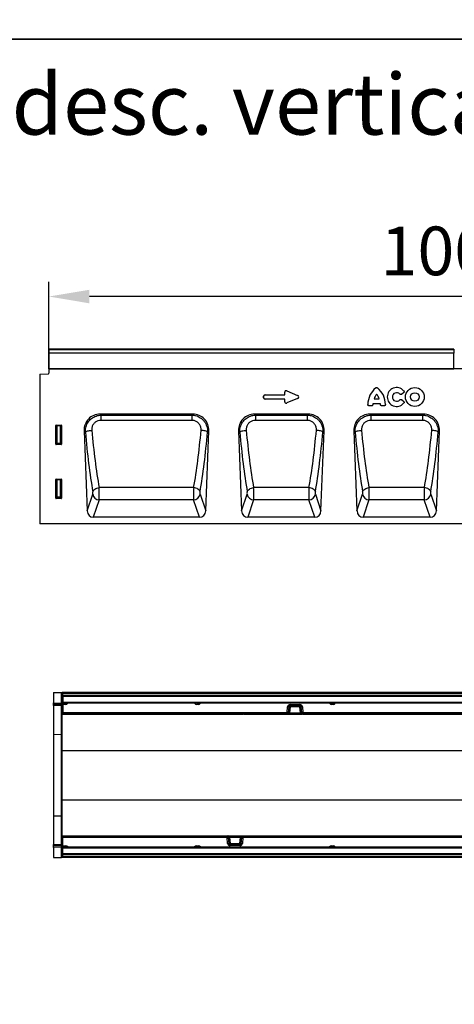
# Model space of a CAD drawing. Units: millimetres. Extents: x 154428 to 171780, y -11250 to 4700.
# Drawn here: x 158820 to 159356, y 401 to 1614 of the extents above; entities that cross this region are included whole.
import ezdxf

# ---------------------------------------------------------------- set-up
doc = ezdxf.new("R2010")
doc.units = ezdxf.units.MM
doc.header["$LTSCALE"] = 2.5
doc.layers.get('Defpoints').update_dxf_attribs({"color": 10})
doc.layers.add('152234', color=7, linetype='Continuous')
doc.layers.add('SICHTBAR', color=5, linetype='Continuous', lineweight=25)
doc.styles.get("Standard").update_dxf_attribs({"font": 'arial.ttf'})
doc.dimstyles.get("Standard").update_dxf_attribs({"dimscale": 10, "dimtxt": 3.5, "dimasz": 2.4, "dimexe": 1.8, "dimexo": 0, "dimgap": 1, "dimtad": 1, "dimdec": 0, "dimrnd": 0.01, "dimzin": 0, "dimdsep": 46, "dimtxsty": 'Standard', "dimcen": 3, "dimclrd": 256, "dimclre": 256, "dimclrt": 256, "dimadec": 0, "dimazin": 0, "dimtfac": 1, "dimtdec": 0, "dimtix": 1, "dimtmove": 0, "dimatfit": 0, "dimfxl": 1, "dimtolj": 1, "dimtzin": 0, "dimarcsym": 0})

# ---------------------------------------------------------------- blocks, each defined once
blk = doc.blocks.new('*D735')
at = {"layer": 'Defpoints', "color": 0, "transparency": 16777216}
for p in [(158855.8, 1273.1), (158855.8, 1184.1), (159855.8, 1184.1)]:
    blk.add_point(p, dxfattribs=at)
at = {"layer": 'SICHTBAR', "lineweight": -2, "transparency": 16777216}
for p, q in [((158855.8, 1184.1), (158855.8, 1291.1)), ((159855.8, 1184.1), (159855.8, 1291.1)), ((159805.8, 1273.1), (158905.8, 1273.1))]:
    blk.add_line(p, q, dxfattribs=at)
at = {"layer": 'SICHTBAR', "transparency": 16777216}
for points in [[(158905.8, 1281.4), (158905.8, 1264.7), (158855.8, 1273.1)], [(159805.8, 1281.4), (159805.8, 1264.7), (159855.8, 1273.1)]]:
    blk.add_solid(points, dxfattribs=at)
at = {"layer": 'SICHTBAR', "transparency": 16777216, "insert": (159355.8, 1359.3), "char_height": 60, "attachment_point": 2}
blk.add_mtext('\\A1;1000', dxfattribs=at)
blk = doc.blocks.new('1045755-M_005_Front_view')
for p, q in [((94.4, 215), (-404.6, 215)), ((-404.6, 214.3), (-404.6, 215)), ((-404.6, 210.8), (-404.6, 214.3)), ((94.4, 214.3), (-404.6, 214.3)), ((-404.6, 210), (-404.6, 210.8)), ((-404.6, 210.8), (94.4, 210.8)), ((-404.6, 191), (-404.6, 210)), ((94.4, 210), (-404.6, 210)), ((94.4, 215), (94.4, 214.3)), ((94.4, 214.3), (94.4, 210.8)), ((94.4, 210.8), (94.4, 210)), ((94.4, 191), (94.4, 210)), ((-416.1, 184.3), (-406, 184.6)), ((-416.1, 184.3), (-416.1, 0)), ((-405.1, 191), (-405.1, 185.6)), ((464.9, 191), (-405.1, 191)), ((-404.6, 191), (-404.6, 191)), ((-404.6, 191), (94.4, 191)), ((94.4, 191), (94.4, 191)), ((-138.5, 159), (-114.3, 159)), ((-114.3, 159), (-114.3, 162)), ((-111.7, 163.6), (-98.4, 157.9)), ((32.3, 161.3), (30.2, 159.6)), ((-140.3, 155.2), (-140.3, 157.2)), ((-114.3, 153.4), (-138.5, 153.4)), ((-114.3, 150.4), (-114.3, 153.4)), ((-98.4, 154.5), (-111.7, 148.8)), ((3.9, 147.8), (-5.6, 147.8)), ((-4.1, 154), (2.4, 154)), ((30.2, 152.8), (32.3, 151.1)), ((-227.5, 135), (-342.1, 135)), ((-342.1, 135), (-340.9, 133.8)), ((-340.9, 133.8), (-228.7, 133.8)), ((-340.9, 133.8), (-340.9, 127.4)), ((-228.7, 133.8), (-227.5, 135)), ((-228.7, 133.8), (-228.7, 127.4)), ((-85.3, 135), (-151.6, 135)), ((-151.6, 135), (-150.4, 133.8)), ((-150.4, 133.8), (-86.5, 133.8)), ((-150.4, 133.8), (-150.4, 127.4)), ((-86.5, 133.8), (-85.3, 135)), ((-86.5, 133.8), (-86.5, 127.4)), ((-7.5, 145.2), (-9.9, 145.2)), ((57, 135), (-9.3, 135)), ((-9.3, 135), (-8.1, 133.8)), ((-8.1, 133.8), (55.8, 133.8)), ((-8.1, 133.8), (-8.1, 127.4)), ((8.2, 145.2), (5.8, 145.2)), ((55.8, 133.8), (57, 135)), ((55.8, 133.8), (55.8, 127.4)), ((-396.1, 121.5), (-390, 121.5)), ((-396.1, 121.5), (-395.5, 121)), ((-390.6, 121), (-390, 121.5)), ((-228.7, 127.4), (-340.9, 127.4)), ((-86.5, 127.4), (-150.4, 127.4)), ((55.8, 127.4), (-8.1, 127.4)), ((-396.6, 98.1), (-396.6, 121)), ((-396, 120.5), (-396.6, 121)), ((-396, 99.5), (-396, 120.5)), ((-395.5, 120.5), (-396, 120.5)), ((-395.5, 121), (-390.6, 121)), ((-395.5, 120.5), (-395.5, 121)), ((-395.5, 120.5), (-395.5, 99.5)), ((-390.6, 120.5), (-395.5, 120.5)), ((-390.6, 121), (-390.6, 120.5)), ((-390.6, 99.5), (-390.6, 120.5)), ((-390.1, 120.5), (-390.6, 120.5)), ((-389.6, 121), (-390.1, 120.5)), ((-390.1, 120.5), (-390.1, 99.5)), ((-389.6, 121), (-389.6, 98.1)), ((-361.7, 114.5), (-357.9, 15.9)), ((-360.1, 112.9), (-361.7, 114.5)), ((-211.7, 15.9), (-207.9, 114.5)), ((-207.9, 114.5), (-209.6, 112.9)), ((-171.2, 114.5), (-167.4, 15.9)), ((-169.6, 112.9), (-171.2, 114.5)), ((-69.5, 15.9), (-65.6, 114.5)), ((-65.6, 114.5), (-67.3, 112.9)), ((-29, 114.5), (-25.1, 15.9)), ((-27.3, 112.9), (-29, 114.5)), ((72.8, 15.9), (76.6, 114.5)), ((76.6, 114.5), (74.9, 112.9)), ((-396.6, 98.1), (-396, 99.5)), ((-395.5, 99.1), (-396.1, 97.6)), ((-390, 97.6), (-396.1, 97.6)), ((-395.5, 99.5), (-396, 99.5)), ((-395.5, 99.5), (-395.5, 99.1)), ((-395.5, 99.5), (-390.6, 99.5)), ((-390.6, 99.1), (-395.5, 99.1)), ((-390.6, 99.1), (-390.6, 99.5)), ((-390.1, 99.5), (-390.6, 99.5)), ((-390, 97.6), (-390.6, 99.1)), ((-390.1, 99.5), (-389.6, 98.1)), ((-396.6, 31.6), (-396.6, 54.5)), ((-396, 54), (-396.6, 54.5)), ((-396.1, 55), (-390, 55)), ((-396.1, 55), (-395.5, 54.5)), ((-396, 33), (-396, 54)), ((-395.5, 54), (-396, 54)), ((-395.5, 54.5), (-390.6, 54.5)), ((-395.5, 54), (-395.5, 54.5)), ((-395.5, 54), (-395.5, 33)), ((-390.6, 54), (-395.5, 54)), ((-390.6, 54.5), (-390, 55)), ((-390.6, 54.5), (-390.6, 54)), ((-390.6, 33), (-390.6, 54)), ((-390.1, 54), (-390.6, 54)), ((-389.6, 54.5), (-390.1, 54)), ((-390.1, 54), (-390.1, 33)), ((-389.6, 54.5), (-389.6, 31.6)), ((-226.6, 44.5), (-343, 44.5)), ((-84.3, 44.5), (-152.5, 44.5)), ((57.9, 44.5), (-10.3, 44.5)), ((-396.6, 31.6), (-396, 33)), ((-395.5, 32.6), (-396.1, 31.1)), ((-390, 31.1), (-396.1, 31.1)), ((-395.5, 33), (-396, 33)), ((-395.5, 33), (-395.5, 32.6)), ((-395.5, 33), (-390.6, 33)), ((-390.6, 32.6), (-395.5, 32.6)), ((-390.1, 33), (-390.6, 33)), ((-390.6, 32.6), (-390.6, 33)), ((-390, 31.1), (-390.6, 32.6)), ((-390.1, 33), (-389.6, 31.6)), ((-357.9, 15.9), (-350.9, 36.3)), ((-343.1, 29.4), (-350.3, 8)), ((-226.6, 29.4), (-343.1, 29.4)), ((-219.3, 8), (-226.6, 29.4)), ((-218.7, 36.3), (-211.7, 15.9)), ((-167.4, 15.9), (-160.4, 36.3)), ((-152.6, 29.4), (-159.8, 8)), ((-84.3, 29.4), (-152.6, 29.4)), ((-77.1, 8), (-84.3, 29.4)), ((-76.4, 36.3), (-69.5, 15.9)), ((-25.1, 15.9), (-18.2, 36.3)), ((-10.3, 29.4), (-17.6, 8)), ((57.9, 29.4), (-10.3, 29.4)), ((65.2, 8), (57.9, 29.4)), ((65.8, 36.3), (72.8, 15.9)), ((416.1, 0), (-416.1, 0)), ((-219.3, 8), (-350.3, 8)), ((-77.1, 8), (-159.8, 8)), ((65.2, 8), (-17.6, 8))]:
    blk.add_line(p, q)
at = {"flags": 128}
for points in [[(-360.1, 112.9), (-359.7, 113.2), (-359.1, 113.6), (-358.3, 113.9), (-357.3, 114.3), (-356.2, 114.5), (-354.9, 114.8), (-353.6, 115), (-352.2, 115.1)], [(-209.6, 112.9), (-209.9, 113.2), (-210.5, 113.6), (-211.3, 113.9), (-212.3, 114.3), (-213.4, 114.5), (-214.7, 114.8), (-216, 115), (-217.4, 115.1)], [(-169.6, 112.9), (-169.2, 113.2), (-168.6, 113.6), (-167.8, 113.9), (-166.8, 114.3), (-165.7, 114.5), (-164.4, 114.8), (-163.1, 115), (-161.7, 115.1)], [(-67.3, 112.9), (-67.7, 113.2), (-68.2, 113.6), (-69, 113.9), (-70, 114.3), (-71.2, 114.5), (-72.4, 114.8), (-73.8, 115), (-75.2, 115.1)], [(-27.3, 112.9), (-27, 113.2), (-26.4, 113.6), (-25.6, 113.9), (-24.6, 114.3), (-23.5, 114.5), (-22.2, 114.8), (-20.8, 115), (-19.4, 115.1)], [(74.9, 112.9), (74.6, 113.2), (74, 113.6), (73.2, 113.9), (72.2, 114.3), (71.1, 114.5), (69.8, 114.8), (68.5, 115), (67.1, 115.1)], [(-350.9, 39.3), (-350.6, 40.2), (-350.1, 41.1), (-349.3, 42), (-348.3, 42.7), (-347.2, 43.4), (-345.9, 43.9), (-344.5, 44.3), (-343, 44.5)], [(-218.7, 39.3), (-219, 40.2), (-219.5, 41.1), (-220.3, 42), (-221.3, 42.7), (-222.4, 43.4), (-223.7, 43.9), (-225.1, 44.3), (-226.6, 44.5)], [(-160.4, 39.3), (-160.1, 40.2), (-159.6, 41.1), (-158.8, 42), (-157.8, 42.7), (-156.7, 43.4), (-155.4, 43.9), (-154, 44.3), (-152.5, 44.5)], [(-76.4, 39.3), (-76.7, 40.2), (-77.3, 41.1), (-78.1, 42), (-79, 42.7), (-80.2, 43.4), (-81.5, 43.9), (-82.9, 44.3), (-84.3, 44.5)], [(-18.2, 39.3), (-17.9, 40.2), (-17.3, 41.1), (-16.6, 42), (-15.6, 42.7), (-14.4, 43.4), (-13.1, 43.9), (-11.7, 44.3), (-10.3, 44.5)], [(65.8, 39.3), (65.5, 40.2), (65, 41.1), (64.2, 42), (63.2, 42.7), (62.1, 43.4), (60.8, 43.9), (59.4, 44.3), (57.9, 44.5)]]:
    blk.add_lwpolyline(points, dxfattribs=at)
for radius in [11.6, 5.28]:
    blk.add_circle((46.2, 156.2), radius)
for centre, radius, start, end in [((-406.1, 185.6), 1, 271.5, 0), ((14.3, 147), 26, 128.6786, 180.0058), ((10.3, 149.4), 15.1, 137.3642, 162.104), ((-12, 149.4), 15.1, 17.896, 42.6358), ((-16, 147), 26, 359.9942, 51.3214), ((23.8, 156.2), 11.6, 41.7794, 318.2206), ((23.8, 156.2), 5.28, 42.8482, 317.1518), ((9.4, 146), 15.1, 173.1696, 176.734), ((-11.1, 146), 15.1, 3.266, 6.8304), ((-395.5, 120.4), 0.511, 91.9981, 178.0019), ((-390.6, 120.4), 0.511, 1.9981, 88.0019), ((-395.5, 99.6), 0.519, 187.2498, 267.5041), ((-390.6, 99.6), 0.519, 272.4959, 352.7502), ((-395.5, 53.9), 0.511, 91.9981, 178.0019), ((-390.6, 53.9), 0.511, 1.9981, 88.0019), ((-395.5, 33.1), 0.519, 187.2498, 267.5041), ((-390.6, 33.1), 0.519, 272.4959, 352.7502), ((-342.8, 37.7), 8.29, 189.3024, 267.8967), ((-226.9, 37.7), 8.29, 272.1033, 350.6976), ((-152.3, 37.7), 8.29, 189.3024, 267.8967), ((-84.6, 37.7), 8.29, 272.1033, 350.6976), ((-10, 37.7), 8.29, 189.3024, 267.8967), ((57.6, 37.7), 8.29, 272.1033, 350.6976)]:
    blk.add_arc(centre, radius, start, end)
for centre, major_axis, ratio, start_param, end_param in [((-138.1, 156.8), (-1.69, 1.69), 0.834817, 5.587572, 6.978799), ((-112.1, 161.4), (-1.44, 2.19), 0.762065, 5.423521, 7.142849), ((-100.1, 156.2), (3.08, 0), 0.648828, 5.301225, 7.265146), ((-138.1, 155.6), (-1.69, -1.69), 0.834817, 5.587572, 6.978799), ((-112.1, 151), (-1.44, -2.19), 0.762065, 5.423521, 7.142849), ((-341.4, 114.7), (14.9, -14.3), 0.969127, 2.352195, 3.930991), ((-228.2, 114.7), (14.9, 14.3), 0.969127, 5.493787, 7.072583), ((-150.9, 114.7), (14.9, -14.3), 0.969127, 2.352195, 3.930991), ((-85.9, 114.7), (14.9, 14.3), 0.969127, 5.493787, 7.072583), ((-8.7, 114.7), (14.9, -14.3), 0.969127, 2.352195, 3.930991), ((56.3, 114.7), (14.9, 14.3), 0.969127, 5.493787, 7.072583), ((-396, 121), (0.364, -0.364), 0.970288, 2.371274, 3.911912), ((-390.1, 121), (-0.364, -0.364), 0.970288, 2.371274, 3.911912), ((-327.8, 160.6), (-8.1, 199.3), 0.176182, 1.805244, 2.217599), ((-319.9, 160.9), (-8.1, 191.3), 0.183524, 1.804612, 2.216968), ((-249.7, 160.9), (8.1, 191.3), 0.183524, 4.066217, 4.478573), ((-241.8, 160.6), (8.1, 199.3), 0.176182, 4.065586, 4.477941), ((-137.3, 160.6), (-8.1, 199.3), 0.176182, 1.805244, 2.217599), ((-129.4, 160.9), (-8.1, 191.3), 0.183524, 1.804612, 2.216968), ((-107.5, 160.9), (8.1, 191.3), 0.183524, 4.066217, 4.478573), ((-99.6, 160.6), (8.1, 199.3), 0.176182, 4.065586, 4.477941), ((5, 160.6), (-8.1, 199.3), 0.176182, 1.805244, 2.217599), ((12.8, 160.9), (-8.1, 191.3), 0.183524, 1.804612, 2.216968), ((34.8, 160.9), (8.1, 191.3), 0.183524, 4.066217, 4.478573), ((42.7, 160.6), (8.1, 199.3), 0.176182, 4.065586, 4.477941), ((-396, 98.1), (-0.198, -0.523), 0.894952, 5.112156, 6.6095), ((-390.1, 98.1), (0.198, -0.523), 0.894952, 5.956871, 7.454214), ((-396, 54.5), (0.364, -0.364), 0.970288, 2.371274, 3.911912), ((-390.1, 54.5), (-0.364, -0.364), 0.970288, 2.371274, 3.911912), ((-351.2, 38.1), (-0.08, 2), 0.176182, 3.570766, 5.359192), ((-343.3, 38.4), (-0.08, 10), 0.035291, 3.577647, 5.366073), ((-226.3, 38.4), (0.08, 10), 0.035291, 0.917113, 2.705539), ((-218.5, 38.1), (0.08, 2), 0.176182, 0.923993, 2.712419), ((-160.7, 38.1), (-0.08, 2), 0.176182, 3.570766, 5.359192), ((-152.8, 38.4), (-0.08, 10), 0.035291, 3.577647, 5.366073), ((-84.1, 38.4), (0.08, 10), 0.035291, 0.917113, 2.705539), ((-76.2, 38.1), (0.08, 2), 0.176182, 0.923993, 2.712419), ((-18.4, 38.1), (-0.08, 2), 0.176182, 3.570766, 5.359192), ((-10.5, 38.4), (-0.08, 10), 0.035291, 3.577647, 5.366073), ((58.2, 38.4), (0.08, 10), 0.035291, 0.917113, 2.705539), ((66, 38.1), (0.08, 2), 0.176182, 0.923993, 2.712419), ((-396, 31.6), (-0.198, -0.523), 0.894952, 5.112156, 6.6095), ((-390.1, 31.6), (0.198, -0.523), 0.894952, 5.956871, 7.454214), ((-349.8, 16.8), (-2.86, -8.44), 0.897144, 5.116392, 6.578476), ((-219.8, 16.8), (-2.86, 8.44), 0.897144, 2.846302, 4.308386), ((-159.3, 16.8), (-2.86, -8.44), 0.897144, 5.116392, 6.578476), ((-77.6, 16.8), (-2.86, 8.44), 0.897144, 2.846302, 4.308386), ((-17, 16.8), (-2.86, -8.44), 0.897144, 5.116392, 6.578476), ((64.7, 16.8), (-2.86, 8.44), 0.897144, 2.846302, 4.308386)]:
    blk.add_ellipse(centre, major_axis=major_axis, ratio=ratio, start_param=start_param, end_param=end_param)
for points, knots in [([(-2, 167.3), (-1.8, 167.4), (-1.5, 167.7), (-0.9, 167.8), (-0.2, 167.6), (0.1, 167.4), (0.3, 167.3)], [0, 0, 0, 0, 0.252449, 0.50562, 0.745372, 1, 1, 1, 1]), ([(30.2, 159.6), (30, 159.5), (29.6, 159.3), (29, 159.2), (28.4, 159.3), (28, 159.5), (27.8, 159.7), (27.7, 159.8)], [0, 0, 0, 0, 0.230033, 0.460927, 0.674985, 0.883407, 1, 1, 1, 1]), ([(32.5, 164), (32.6, 163.8), (32.9, 163.4), (33, 162.8), (32.9, 162.2), (32.7, 161.7), (32.4, 161.5), (32.3, 161.3)], [0, 0, 0, 0, 0.216562, 0.434059, 0.632825, 0.82286, 1, 1, 1, 1]), ([(-9.9, 145.2), (-10.2, 145.2), (-10.6, 145.2), (-11.1, 145.5), (-11.5, 146), (-11.7, 146.5), (-11.7, 146.8), (-11.8, 147)], [0, 0, 0, 0, 0.22175, 0.444418, 0.649016, 0.846639, 1, 1, 1, 1]), ([(-5.7, 146.9), (-5.7, 146.7), (-5.8, 146.2), (-6.1, 145.7), (-6.6, 145.3), (-7.1, 145.2), (-7.4, 145.2), (-7.5, 145.2)], [0, 0, 0, 0, 0.2285623, 0.4580057, 0.6703568, 0.8773664, 1, 1, 1, 1]), ([(5.8, 145.2), (5.6, 145.2), (5.1, 145.2), (4.6, 145.5), (4.2, 146), (4, 146.5), (4, 146.8), (4, 146.9)], [0, 0, 0, 0, 0.228622, 0.458112, 0.670675, 0.877591, 1, 1, 1, 1]), ([(10, 147), (10, 146.8), (10, 146.3), (9.7, 145.8), (9.2, 145.4), (8.7, 145.2), (8.4, 145.2), (8.2, 145.2)], [0, 0, 0, 0, 0.221791, 0.44449, 0.649264, 0.846832, 1, 1, 1, 1]), ([(27.7, 152.6), (27.8, 152.8), (28.2, 153), (28.8, 153.2), (29.4, 153.2), (29.8, 153), (30.1, 152.9), (30.2, 152.8)], [0, 0, 0, 0, 0.229887, 0.460667, 0.67422, 0.88288, 1, 1, 1, 1]), ([(32.3, 151.1), (32.4, 150.9), (32.7, 150.6), (33, 150), (33, 149.4), (32.8, 148.9), (32.6, 148.6), (32.5, 148.5)], [0, 0, 0, 0, 0.216463, 0.4338934, 0.632162, 0.8222999, 1, 1, 1, 1]), ([(-360.1, 112.9), (-360.1, 114.1), (-360.1, 116.4), (-359.4, 119.7), (-358.3, 122.7), (-356.7, 125.4), (-354.8, 127.8), (-352.5, 129.9), (-349.9, 131.6), (-347, 132.8), (-344, 133.7), (-341.9, 133.8), (-340.9, 133.8)], [0, 0, 0, 0, 0.109778, 0.219534, 0.316142, 0.412737, 0.509146, 0.605548, 0.704441, 0.803334, 0.901663, 1, 1, 1, 1]), ([(-228.7, 133.8), (-227.2, 133.7), (-224.6, 133.5), (-221.1, 132.3), (-218.3, 130.7), (-215.7, 128.7), (-213.4, 126.2), (-211.6, 123.2), (-210.3, 119.8), (-209.5, 116.4), (-209.6, 114.1), (-209.6, 112.9)], [0, 0, 0, 0, 0.148154, 0.246569, 0.344982, 0.450281, 0.555588, 0.668234, 0.780901, 0.89044, 1, 1, 1, 1]), ([(-169.6, 112.9), (-169.6, 114.1), (-169.6, 116.4), (-168.9, 119.7), (-167.8, 122.7), (-166.2, 125.4), (-164.3, 127.8), (-162, 129.9), (-159.4, 131.6), (-156.5, 132.8), (-153.5, 133.7), (-151.4, 133.8), (-150.4, 133.8)], [0, 0, 0, 0, 0.109778, 0.219534, 0.316142, 0.412737, 0.509146, 0.605548, 0.704441, 0.803334, 0.901663, 1, 1, 1, 1]), ([(-86.5, 133.8), (-84.9, 133.7), (-82.3, 133.5), (-78.8, 132.3), (-76, 130.7), (-73.4, 128.7), (-71.1, 126.2), (-69.3, 123.2), (-68, 119.8), (-67.3, 116.4), (-67.3, 114.1), (-67.3, 112.9)], [0, 0, 0, 0, 0.148154, 0.246569, 0.344982, 0.450281, 0.555588, 0.668234, 0.780901, 0.89044, 1, 1, 1, 1]), ([(-27.3, 112.9), (-27.3, 114.1), (-27.3, 116.4), (-26.6, 119.7), (-25.5, 122.7), (-24, 125.4), (-22.1, 127.8), (-19.8, 129.9), (-17.2, 131.6), (-14.3, 132.8), (-11.2, 133.7), (-9.2, 133.8), (-8.1, 133.8)], [0, 0, 0, 0, 0.109778, 0.219534, 0.316142, 0.412737, 0.509146, 0.605548, 0.704441, 0.803334, 0.901663, 1, 1, 1, 1]), ([(55.8, 133.8), (57.3, 133.7), (59.9, 133.5), (63.4, 132.3), (66.2, 130.7), (68.8, 128.7), (71.1, 126.2), (72.9, 123.2), (74.2, 119.8), (75, 116.4), (74.9, 114.1), (74.9, 112.9)], [0, 0, 0, 0, 0.148154, 0.246569, 0.344982, 0.450281, 0.555588, 0.668234, 0.780901, 0.89044, 1, 1, 1, 1]), ([(-340.9, 127.4), (-342.1, 127.3), (-344.6, 127), (-348, 125.2), (-350.5, 122.6), (-351.8, 119.7), (-352.3, 117.2), (-352.2, 115.8), (-352.2, 115.1)], [0, 0, 0, 0, 0.198162, 0.394902, 0.585555, 0.777572, 0.888758, 1, 1, 1, 1]), ([(-217.4, 115.1), (-217.4, 115.8), (-217.4, 117.2), (-217.7, 119.2), (-218.5, 121.2), (-219.5, 122.9), (-220.9, 124.4), (-222.9, 126), (-225.6, 127.2), (-227.8, 127.3), (-228.7, 127.4)], [0, 0, 0, 0, 0.110813, 0.22157, 0.333626, 0.44564, 0.549969, 0.6543, 0.850277, 1, 1, 1, 1]), ([(-150.4, 127.4), (-151.6, 127.3), (-154.1, 127), (-157.5, 125.2), (-160, 122.6), (-161.3, 119.7), (-161.8, 117.2), (-161.7, 115.8), (-161.7, 115.1)], [0, 0, 0, 0, 0.198162, 0.394902, 0.585555, 0.777572, 0.888758, 1, 1, 1, 1]), ([(-75.2, 115.1), (-75.2, 115.8), (-75.1, 117.2), (-75.5, 119.2), (-76.2, 121.2), (-77.3, 122.9), (-78.6, 124.4), (-80.7, 126), (-83.4, 127.2), (-85.5, 127.3), (-86.5, 127.4)], [0, 0, 0, 0, 0.110813, 0.22157, 0.333626, 0.44564, 0.549969, 0.6543, 0.850277, 1, 1, 1, 1]), ([(-8.1, 127.4), (-9.4, 127.3), (-11.9, 127), (-15.2, 125.2), (-17.8, 122.6), (-19, 119.7), (-19.5, 117.2), (-19.5, 115.8), (-19.4, 115.1)], [0, 0, 0, 0, 0.198162, 0.394902, 0.585555, 0.777572, 0.888758, 1, 1, 1, 1]), ([(67.1, 115.1), (67.1, 115.8), (67.1, 117.2), (66.8, 119.2), (66, 121.2), (65, 122.9), (63.6, 124.4), (61.6, 126), (58.9, 127.2), (56.7, 127.3), (55.8, 127.4)], [0, 0, 0, 0, 0.1108126, 0.2215703, 0.3336262, 0.4456403, 0.5499689, 0.6543003, 0.8502766, 1, 1, 1, 1])]:
    blk.add_open_spline(points, degree=3, knots=knots)
blk = doc.blocks.new('1045755-M_005_Top_view')
for p, q in [((-416.9, 132), (-416.9, 119.5)), ((-416.9, 132), (-406.9, 132)), ((-406.9, 132), (-405.9, 132)), ((-406.9, 119.2), (-406.9, 132)), ((594.1, 132), (-405.9, 132)), ((-405.9, 132), (-405.9, 105.5)), ((-405.4, 131), (93.6, 131)), ((-405.4, 130.7), (-405.4, 131)), ((-405.4, 128.4), (-405.4, 130.7)), ((93.6, 130.7), (-405.4, 130.7)), ((-405.4, 127.1), (-405.4, 128.4)), ((-405.4, 128.4), (93.6, 128.4)), ((-405.4, 127.1), (-405.4, 120.4)), ((93.6, 127.1), (-405.4, 127.1)), ((-416.9, 118.8), (-416.9, 119.5)), ((-416.9, 119.5), (-406.9, 119.2)), ((-416.9, 117.6), (-416.9, 118.8)), ((-406.8, 118.5), (-416.9, 118.8)), ((-416.9, 116.1), (-416.9, 117.6)), ((-416.9, 117.6), (-406.8, 117.3)), ((-406.9, 115.8), (-416.9, 116.1)), ((-416.9, 116.1), (-416.9, 80.8)), ((-405.9, 119.2), (-406.9, 119.2)), ((-406.9, 80.6), (-406.9, 115.8)), ((-406.8, 117.3), (-406.8, 118.5)), ((-405.4, 119), (-405.4, 120.4)), ((-405.4, 120.4), (93.6, 120.4)), ((93.6, 119), (-405.4, 119)), ((-405.4, 117.5), (-405.4, 119)), ((-405.4, 117.5), (-405.4, 107.4)), ((-401.8, 117.5), (-405.4, 117.5)), ((-401.8, 119), (-401.8, 117.5)), ((-240.1, 119), (-240.1, 117.5)), ((-238, 117.5), (-240.1, 117.5)), ((-238, 119), (-238, 117.5)), ((-128.6, 107.4), (-128, 114.7)), ((-126.5, 114.6), (-127.1, 107.3)), ((-125, 114.6), (-125.6, 107.3)), ((-125, 117.4), (-112.8, 117.4)), ((-125, 117.4), (-125, 116)), ((-112.8, 116), (-125, 116)), ((-125, 116), (-125, 114.6)), ((-112.8, 114.6), (-125, 114.6)), ((-112.8, 117.4), (-112.8, 116)), ((-112.8, 114.6), (-112.8, 116)), ((-112.1, 107.3), (-112.8, 114.6)), ((-110.6, 107.3), (-111.3, 114.6)), ((-109.8, 114.7), (-109.1, 107.4)), ((-73.8, 119), (-73.8, 117.5)), ((-71.7, 117.5), (-73.8, 117.5)), ((-71.7, 117.5), (-71.7, 119)), ((-405.9, 105.5), (-182.9, 105.5)), ((-405.9, 60.9), (-405.9, 105.5)), ((-405.4, 106), (-405.4, 107.4)), ((-405.4, 107.4), (-128.6, 107.4)), ((-128.6, 106), (-405.4, 106)), ((-183.4, 105.9), (-183.4, 106)), ((-182.9, 106), (-182.9, 105.9)), ((-182.9, 105.9), (-181.9, 105.9)), ((-182.9, 105.9), (-182.9, 105.5)), ((-181.7, 105.5), (-182.9, 105.5)), ((-180.9, 105.5), (-181.7, 105.5)), ((-181.4, 105.7), (-181.4, 105.7)), ((-180.9, 106), (-180.9, 105.7)), ((-180.9, 105.7), (-180.9, 105.5)), ((-180.9, 105.7), (-111.5, 105.7)), ((-111.5, 105.5), (-180.9, 105.5)), ((-130.2, 106), (-130.2, 105.7)), ((-111.5, 105.7), (-130.2, 105.7)), ((-128.6, 106), (-128.6, 107.4)), ((-125.6, 106), (-128.6, 106)), ((-125.6, 106), (-125.6, 107.3)), ((-125.6, 107.3), (-112.1, 107.3)), ((-112.1, 106), (-125.6, 106)), ((-112.1, 106), (-112.1, 107.3)), ((-110.7, 106), (-112.1, 106)), ((-111.5, 106), (-111.5, 105.7)), ((-111.5, 105.7), (-110.5, 105.7)), ((-111.5, 105.7), (-111.5, 105.5)), ((-110.5, 105.7), (-111.5, 105.7)), ((-111.5, 105.7), (-111.5, 105.7)), ((-110.2, 105.5), (-111.5, 105.5)), ((-110.5, 105.9), (-110.6, 107.3)), ((-110.5, 105.9), (-110.5, 105.7)), ((-110.3, 106.6), (-110.4, 106.6)), ((-110.3, 106.5), (-110.3, 105.9)), ((-110.3, 105.9), (-109, 105.9)), ((-110.3, 105.9), (-110.2, 105.5)), ((-109, 105.5), (-110.2, 105.5)), ((-109.1, 107.4), (93.6, 107.4)), ((-109.1, 107.4), (-109.1, 106)), ((93.6, 106), (-109.1, 106)), ((-109, 105.9), (-109, 106)), ((-109, 105.9), (-109, 105.5)), ((-109, 105.5), (317.1, 105.5)), ((-108.5, 106), (-108.5, 105.9)), ((-416.9, 80.8), (-416.9, -19.9)), ((-416.9, 80.8), (-406.9, 80.6)), ((-406.9, -19.7), (-406.9, 80.6)), ((-405.9, 0), (-405.9, 60.9)), ((-405.9, 60.9), (405.9, 60.9)), ((-405.9, -44.5), (-405.9, 0)), ((-405.9, 0), (405.9, 0)), ((-416.9, -19.9), (-406.9, -19.7)), ((-416.9, -19.9), (-416.9, -55.2)), ((-406.9, -54.9), (-406.9, -19.7)), ((-405.9, -44.5), (-202.8, -44.5)), ((-405.9, -44.5), (-405.9, -71)), ((-405.4, -45), (-202.6, -45)), ((-405.4, -46.5), (-405.4, -45)), ((-405.4, -56.6), (-405.4, -46.5)), ((-202.6, -46.5), (-405.4, -46.5)), ((-203.3, -45), (-203.3, -45)), ((-202.8, -44.5), (-201.5, -44.5)), ((-202.8, -45), (-202.8, -44.5)), ((-202.8, -45), (-202.8, -45)), ((-201.5, -45), (-202.8, -45)), ((-202.6, -46.5), (-202.6, -45)), ((-202, -53.8), (-202.6, -46.5)), ((-201.5, -44.5), (-200.3, -44.5)), ((-201.5, -45), (-201.5, -44.5)), ((-201.5, -45.6), (-201.5, -45)), ((-201.4, -45.6), (-201.4, -45.7)), ((-201.3, -45), (-201.3, -44.8)), ((-200.3, -44.8), (-201.3, -44.8)), ((-201.3, -44.8), (-200.3, -44.8)), ((-201.3, -45), (-201.1, -46.4)), ((-201.1, -46.4), (-200.5, -53.7)), ((-201, -45), (-199.6, -45)), ((-200.3, -44.5), (-130.8, -44.5)), ((-200.3, -44.8), (-200.3, -44.5)), ((-200.3, -45), (-200.3, -44.8)), ((-200.3, -44.8), (-200.3, -44.8)), ((-200.3, -44.8), (-181.6, -44.8)), ((-130.8, -44.8), (-200.3, -44.8)), ((-199.6, -45), (-186.1, -45)), ((-199.6, -45), (-199.6, -46.4)), ((-199.6, -46.4), (-199, -53.7)), ((-186.1, -46.4), (-199.6, -46.4)), ((-186.8, -53.7), (-186.1, -46.4)), ((-186.1, -45), (-183.1, -45)), ((-186.1, -45), (-186.1, -46.4)), ((-185.3, -53.7), (-184.6, -46.4)), ((-183.1, -46.5), (-183.8, -53.8)), ((-183.1, -45), (93.6, -45)), ((-183.1, -45), (-183.1, -46.5)), ((93.6, -46.5), (-183.1, -46.5)), ((-181.6, -45), (-181.6, -44.8)), ((-130.9, -45), (-130.8, -44.8)), ((-130.8, -44.5), (-130.1, -44.5)), ((-130.8, -44.8), (-130.8, -44.5)), ((-130.3, -44.8), (-130.3, -44.8)), ((-130.1, -44.5), (-128.9, -44.5)), ((-128.9, -45), (-129.9, -45)), ((-128.9, -44.5), (297.2, -44.5)), ((-128.9, -45), (-128.9, -44.5)), ((-128.9, -45), (-128.9, -45)), ((-128.4, -45), (-128.4, -45)), ((-416.9, -55.2), (-406.9, -54.9)), ((-416.9, -56.6), (-416.9, -55.2)), ((-406.8, -56.4), (-416.9, -56.6)), ((-416.9, -57.9), (-416.9, -56.6)), ((-416.9, -57.9), (-406.8, -57.6)), ((-416.9, -58.6), (-416.9, -57.9)), ((-406.9, -58.3), (-416.9, -58.6)), ((-416.9, -58.6), (-416.9, -71)), ((-406.9, -58.3), (-405.9, -58.3)), ((-406.9, -71), (-406.9, -58.3)), ((-406.8, -57.6), (-406.8, -56.4)), ((-405.4, -58), (-405.4, -56.6)), ((-405.4, -56.6), (-401.8, -56.6)), ((-405.4, -58), (93.6, -58)), ((-405.4, -59.5), (-405.4, -58)), ((-405.4, -66.2), (-405.4, -59.5)), ((93.6, -59.5), (-405.4, -59.5)), ((-401.8, -56.6), (-401.8, -58)), ((-240.1, -56.6), (-240.1, -58)), ((-240.1, -56.6), (-238, -56.6)), ((-238, -58), (-238, -56.6)), ((-199, -53.7), (-199, -55)), ((-199, -53.7), (-186.8, -53.7)), ((-199, -55), (-186.8, -55)), ((-199, -56.5), (-199, -55)), ((-186.8, -56.5), (-199, -56.5)), ((-186.8, -55), (-186.8, -53.7)), ((-186.8, -56.5), (-186.8, -55)), ((-73.8, -58), (-73.8, -56.6)), ((-73.8, -56.6), (-71.7, -56.6)), ((-71.7, -58), (-71.7, -56.6)), ((-416.9, -71), (-406.9, -71)), ((-405.9, -71), (-406.9, -71)), ((464.1, -71), (-405.9, -71)), ((-405.4, -67.5), (-405.4, -66.2)), ((-405.4, -66.2), (93.6, -66.2)), ((-405.4, -69.8), (-405.4, -67.5)), ((93.6, -67.5), (-405.4, -67.5)), ((-405.4, -70), (-405.4, -69.8)), ((-405.4, -69.8), (93.6, -69.8)), ((93.6, -70), (-405.4, -70))]:
    blk.add_line(p, q)
at = {"flags": 128}
for points in [[(-110.7, 106), (-110.9, 106), (-111, 106.1), (-111.1, 106.2), (-111.2, 106.3), (-111.3, 106.5), (-111.4, 106.8), (-111.4, 107), (-111.4, 107.3)], [(-201, -45), (-200.9, -45.1), (-200.8, -45.1), (-200.7, -45.3), (-200.6, -45.4), (-200.5, -45.6), (-200.4, -45.9), (-200.4, -46.1), (-200.3, -46.4)]]:
    blk.add_lwpolyline(points, dxfattribs=at)
for centre, radius, start, end in [((-406.9, 114.8), 1, 0, 88.5), ((-406.8, 117.7), 0.88, 11.0163, 96.4616), ((-406.8, 116.4), 0.88, 11.0163, 96.4616), ((-401.8, 120.5), 3, 270, 328.8387), ((-240.1, 120.5), 3, 211.1613, 270), ((-238, 120.5), 3, 270, 328.8387), ((-125, 114.4), 3, 90, 175), ((-126.7, 125.4), 10.8, 263.0204, 270.9742), ((-125, 114.5), 1.5, 90, 175), ((-125.8, 110.3), 4.39, 80.1973, 99.8027), ((-112.8, 114.4), 3, 5, 90), ((-112.8, 114.5), 1.5, 5, 90), ((-112, 110.3), 4.39, 80.1973, 99.8027), ((-111.1, 125.4), 10.8, 269.0258, 276.9796), ((-73.8, 120.5), 3, 211.1613, 270), ((-71.7, 120.5), 3, 270, 328.8387), ((-182.9, 106), 0.5, 185, 270), ((-183.2, 107.4), 1.46, 260.1973, 279.8027), ((-181.2, 105.7), 0.75, 156.956, 160.5288), ((-181.7, 105.7), 0.25, 270, 355), ((-181.8, 105.8), 0.315, 286.6424, 338.159), ((-181.7, 105.7), 0.25, 270.0799, 354.7215), ((-181.5, 105.9), 0.149, 261.6717, 298.8657), ((-181.2, 105.7), 0.25, 90, 175), ((-127.3, 118.1), 10.8, 263.0204, 270.9742), ((-128.6, 107.5), 1.5, 270, 355), ((-110.4, 118.1), 10.8, 269.0258, 276.9796), ((-109.1, 107.5), 1.5, 185, 215.0223), ((-110.4, 106.6), 0.731, 260.1973, 279.8027), ((-110.2, 105.7), 0.25, 185, 270), ((-109.1, 107.5), 1.5, 216.9551, 270), ((-109, 106), 0.5, 270, 355), ((-108.8, 107.4), 1.46, 260.1973, 279.8027), ((-406.8, 79.7), 0.922, 5.61, 93.4943), ((-406.8, -18.8), 0.922, 266.5057, 354.39), ((-202.8, -45), 0.5, 90, 175), ((-203, -46.4), 1.46, 80.1973, 99.8027), ((-202.6, -46.5), 1.5, 36.9551, 90), ((-201.3, -57.2), 10.8, 89.0258, 96.9796), ((-201.5, -44.8), 0.25, 5, 90), ((-201.4, -45.7), 0.731, 80.1973, 99.8027), ((-202.6, -46.5), 1.5, 5, 35.0223), ((-183.1, -46.5), 1.5, 90, 175), ((-184.4, -57.2), 10.8, 83.0204, 90.9742), ((-130.6, -44.8), 0.25, 270, 355), ((-130.1, -44.8), 0.25, 90, 175), ((-130.1, -44.8), 0.25, 90.0799, 174.7215), ((-130.3, -44.9), 0.149, 81.6717, 118.8657), ((-130, -44.9), 0.315, 106.6424, 158.159), ((-130.6, -44.8), 0.75, 336.956, 340.5288), ((-128.9, -45), 0.5, 5, 90), ((-128.6, -46.4), 1.46, 80.1973, 99.8027), ((-406.9, -53.9), 1, 271.5, 360), ((-406.8, -55.5), 0.88, 263.5514, 349.0081), ((-406.8, -56.8), 0.88, 263.5514, 349.0081), ((-401.8, -59.6), 3, 31.1613, 90), ((-240.1, -59.6), 3, 90, 148.8387), ((-238, -59.6), 3, 31.1613, 90), ((-200.7, -64.5), 10.8, 89.0258, 96.9796), ((-199, -53.5), 3, 185, 270), ((-199, -53.5), 1.5, 185, 270), ((-199.8, -49.4), 4.39, 260.1973, 279.8027), ((-186.8, -53.5), 1.5, 270, 355), ((-186, -49.4), 4.39, 260.1973, 279.8027), ((-186.8, -53.5), 3, 270, 355), ((-185.1, -64.5), 10.8, 83.0204, 90.9742), ((-73.8, -59.6), 3, 90, 148.8387), ((-71.7, -59.6), 3, 31.1613, 90)]:
    blk.add_arc(centre, radius, start, end)
for centre, major_axis, ratio, start_param, end_param in [((-406.9, 119.2), (-0.03, 1), 0.026096, 3.925623, 4.710336), ((-406.9, 120.8), (-0.03, 5), 0.005228, 3.141428, 3.926827), ((-181.9, 106), (-0.229, 0.5), 0.033047, 2.590258, 3.126485), ((-181.9, 106), (0.478, -0.272), 0.06891, 5.698922, 6.235149), ((-181.9, 105.7), (0.5, -0.022), 0.04333, 6.201616, 6.281286), ((-180.9, 105.7), (0.504, 0.022), 0.042677, 3.135982, 4.699182), ((-125.6, 107.5), (1.52, 0.13), 0.084229, 3.126747, 4.689947), ((-112.1, 107.5), (1.52, -0.13), 0.084229, 4.734831, 5.213704), ((-199.6, -46.5), (1.52, -0.13), 0.084229, 1.593238, 2.072111), ((-186.1, -46.5), (1.52, 0.13), 0.084229, 6.26834, 7.83154), ((-130.8, -44.8), (0.504, 0.022), 0.042677, 6.277574, 7.840774), ((-129.9, -45), (0.478, -0.272), 0.06891, 2.557329, 3.093556), ((-129.8, -44.8), (0.5, -0.022), 0.04333, 3.060023, 3.139694), ((-129.9, -45), (-0.229, 0.5), 0.033047, 5.731851, 6.268078), ((-406.9, -59.9), (0.03, 5), 0.005228, 5.498637, 6.28335), ((-406.9, -58.3), (0.03, 1), 0.026096, 4.714442, 5.49984)]:
    blk.add_ellipse(centre, major_axis=major_axis, ratio=ratio, start_param=start_param, end_param=end_param)
for points, knots in [([(-181.5, 105.7), (-181.5, 105.7), (-181.6, 105.7), (-181.6, 105.7), (-181.7, 105.8), (-181.8, 105.8), (-181.8, 105.9), (-181.9, 105.9), (-181.9, 105.9), (-181.9, 105.9), (-181.9, 105.9), (-181.9, 105.9), (-181.9, 105.9), (-181.9, 105.9), (-181.9, 105.9)], [0, 0, 0, 0, 0.099921, 0.449489, 0.54706, 0.755684, 0.864108, 0.923415, 0.956594, 0.975335, 0.985966, 0.988543, 0.990663, 1, 1, 1, 1]), ([(-181.9, 105.9), (-181.9, 105.9), (-181.9, 105.9), (-181.9, 105.9), (-181.9, 105.9), (-181.9, 105.9), (-181.9, 105.9), (-181.9, 105.9), (-181.9, 105.8), (-181.8, 105.8), (-181.8, 105.7), (-181.8, 105.6), (-181.8, 105.6), (-181.7, 105.5), (-181.7, 105.5)], [0, 0, 0, 0, 0.009192, 0.011286, 0.014939, 0.026203, 0.045951, 0.080575, 0.141412, 0.249408, 0.449967, 0.492467, 0.89944, 1, 1, 1, 1]), ([(-130.2, 105.7), (-130.3, 105.7), (-130.4, 105.7), (-130.6, 105.8), (-130.6, 105.9), (-130.7, 105.9)], [0, 0, 0, 0, 0.407838, 0.81396, 1, 1, 1, 1]), ([(-111.4, 107.3), (-111.4, 107.3), (-111.2, 107.2), (-111, 107.1), (-110.7, 106.7), (-110.6, 106.2), (-110.5, 105.9), (-110.5, 105.7), (-110.5, 105.7)], [0, 0, 0, 0, 0.118066, 0.170489, 0.417753, 0.7883, 0.996256, 1, 1, 1, 1]), ([(-110.5, 105.7), (-110.5, 105.7), (-110.5, 105.7), (-110.5, 105.8), (-110.6, 105.9), (-110.6, 105.9), (-110.7, 105.9), (-110.7, 106)], [0, 0, 0, 0, 0.004375, 0.212159, 0.586389, 0.837544, 1, 1, 1, 1]), ([(-201.3, -44.8), (-201.3, -44.8), (-201.3, -44.8), (-201.3, -44.9), (-201.2, -45), (-201.1, -45), (-201.1, -45), (-201, -45)], [0, 0, 0, 0, 0.004375, 0.212159, 0.586389, 0.837544, 1, 1, 1, 1]), ([(-200.3, -46.4), (-200.4, -46.4), (-200.5, -46.3), (-200.8, -46.2), (-201, -45.8), (-201.2, -45.3), (-201.3, -45), (-201.3, -44.8), (-201.3, -44.8)], [0, 0, 0, 0, 0.118066, 0.170489, 0.417753, 0.7883, 0.996256, 1, 1, 1, 1]), ([(-181.6, -44.8), (-181.5, -44.8), (-181.4, -44.8), (-181.2, -44.9), (-181.1, -45), (-181.1, -45)], [0, 0, 0, 0, 0.383158, 0.764703, 1, 1, 1, 1]), ([(-130.2, -44.8), (-130.2, -44.8), (-130.2, -44.8), (-130.1, -44.8), (-130, -44.9), (-130, -44.9), (-129.9, -45), (-129.9, -45), (-129.9, -45), (-129.9, -45), (-129.9, -45), (-129.9, -45), (-129.9, -45), (-129.9, -45), (-129.9, -45)], [0, 0, 0, 0, 0.099921, 0.449489, 0.54706, 0.755684, 0.864108, 0.923415, 0.956594, 0.975335, 0.985966, 0.988543, 0.990663, 1, 1, 1, 1]), ([(-129.9, -45), (-129.9, -45), (-129.9, -45), (-129.9, -45), (-129.9, -45), (-129.9, -45), (-129.9, -45), (-129.9, -45), (-129.9, -44.9), (-129.9, -44.9), (-130, -44.8), (-130, -44.7), (-130, -44.7), (-130, -44.6), (-130, -44.6)], [0, 0, 0, 0, 0.009192, 0.011286, 0.014939, 0.026203, 0.045951, 0.080575, 0.141412, 0.249408, 0.449967, 0.492467, 0.89944, 1, 1, 1, 1])]:
    blk.add_open_spline(points, degree=3, knots=knots)

msp = doc.modelspace()

# ---------------------------------------------------------------- linework, layer by layer
at = {"layer": 'SICHTBAR', "color": 0}
for points in [[(155650, 2820), (168270, 2820), (168270, 1590), (155650, 1590)], [(155650, 1590), (168270, 1590), (168270, 360), (155650, 360)]]:
    msp.add_lwpolyline(points, close=True, dxfattribs=at)

# ---------------------------------------------------------------- block references
at = {"layer": '152234'}
for name, p in [('1045755-M_005_Front_view', (159260.9, 993.1)), ('1045755-M_005_Top_view', (159278.2, 653))]:
    msp.add_blockref(name, p, dxfattribs=at)

# ---------------------------------------------------------------- texts
at = {"layer": 'SICHTBAR', "insert": (155750, 1547.6), "char_height": 75, "attachment_point": 1}
msp.add_mtext_dynamic_manual_height_columns('{\\C0;Rigole fără pantă prefabricată, 1000 mm, cu garnitură DN100 pt. desc. verticală}', width=4182.57, gutter_width=181.6, heights=[0], dxfattribs=at)

# ---------------------------------------------------------------- dimensions: what is measured, and where the dimension line sits
at = {"layer": 'SICHTBAR'}
dim = msp.add_linear_dim(base=(158855.8, 1273.1), p1=(159855.8, 1184.1), p2=(158855.8, 1184.1), dimstyle='Standard', override={"dimtxt": 6, "dimasz": 5, "dimgap": 2.5}, dxfattribs=at)
dim.commit()
dim.dimension.update_dxf_attribs({"geometry": '*D735', "text_midpoint": (159355.8, 1273.1), "dimtype": 160})

doc.saveas('drawing.dxf')
